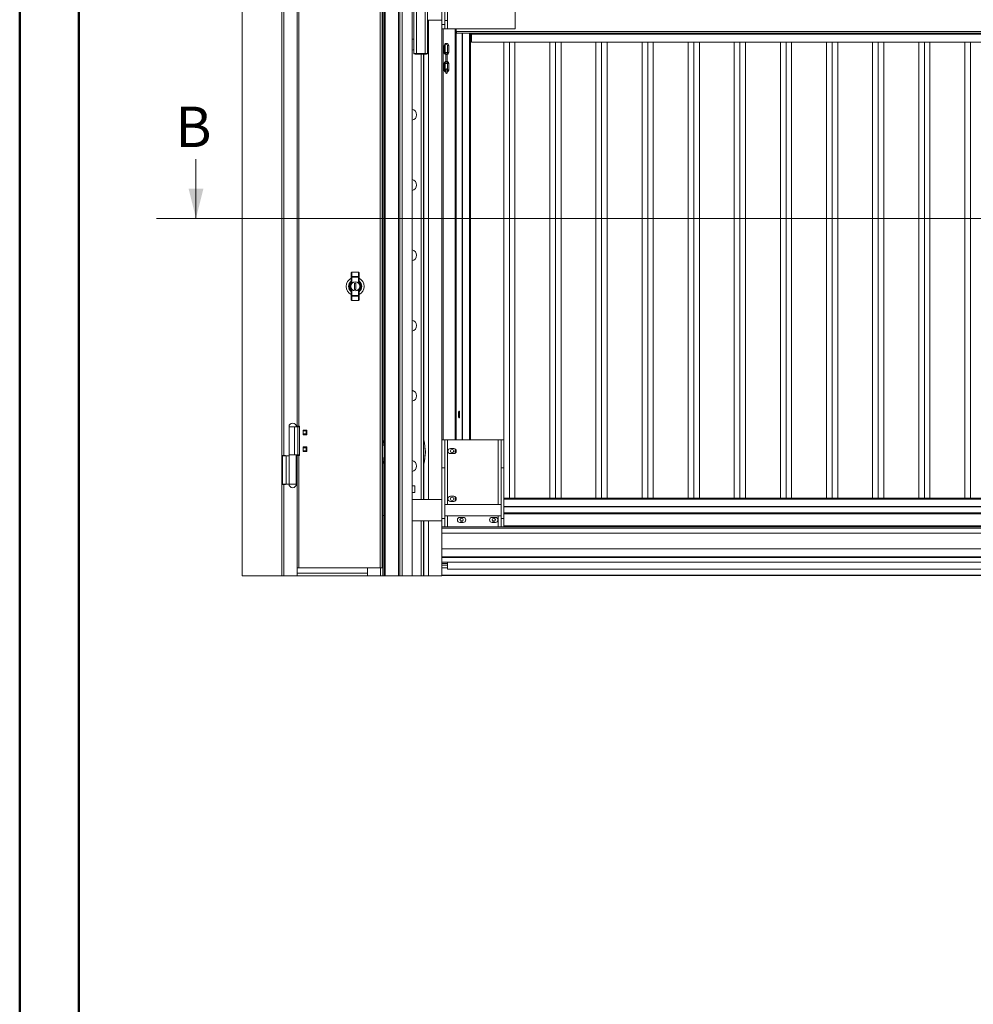
# Model space of a CAD drawing. Units: millimetres. Extents: x 1 to 300, y 1 to 209.
# Drawn here: x 1 to 49, y 116 to 166 of the extents above; entities that cross this region are included whole.
import ezdxf
from ezdxf.lldxf.tags import DXFTag

# ---------------------------------------------------------------- set-up
doc = ezdxf.new("R2010")
doc.units = ezdxf.units.MM
doc.layers.add('COTATION', color=156, linetype='Continuous', lineweight=25)
doc.styles.add('SLDTEXTSTYLE0', font='TXT', dxfattribs={"width": 0.605})
tags = doc.linetypes.add('CENTER', pattern=[10.16, 6.35, -1.27, 1.27, -1.27]).pattern_tags.tags
tags[10:11] = [DXFTag(74, 4), DXFTag(75, 0), DXFTag(340, '0'), DXFTag(46, 1.0), DXFTag(50, 0.0), DXFTag(44, 0.0), DXFTag(45, 0.0)]
tags[8:9] = [DXFTag(74, 4), DXFTag(75, 0), DXFTag(340, '0'), DXFTag(46, 1.0), DXFTag(50, 0.0), DXFTag(44, 0.0), DXFTag(45, 0.0)]
tags[6:7] = [DXFTag(74, 4), DXFTag(75, 0), DXFTag(340, '0'), DXFTag(46, 1.0), DXFTag(50, 0.0), DXFTag(44, 0.0), DXFTag(45, 0.0)]
tags[4:5] = [DXFTag(74, 4), DXFTag(75, 0), DXFTag(340, '0'), DXFTag(46, 1.0), DXFTag(50, 0.0), DXFTag(44, 0.0), DXFTag(45, 0.0)]

msp = doc.modelspace()

# ---------------------------------------------------------------- linework, layer by layer
at = {"color": 7, "linetype": 'Continuous', "lineweight": 18}
for p, q in [((12.31125, 137.99127), (12.31125, 200.84842)), ((19.41125, 191.08413), (19.41125, 138.39127)), ((19.45411, 137.99127), (19.45411, 191.08413)), ((15.09696, 145.59127), (15.09696, 189.7627)), ((15.18839, 145.59127), (15.18839, 189.7627)), ((14.31125, 188.27699), (14.31125, 144.10556)), ((14.42554, 188.27699), (14.42554, 144.10556)), ((19.51125, 184.19127), (19.51125, 144.68809)), ((20.93982, 183.3767), (20.93982, 137.99127)), ((20.31125, 137.99127), (20.31125, 183.16274)), ((21.02553, 172.49587), (21.02553, 164.54041)), ((21.15411, 172.49852), (21.15411, 164.54306)), ((21.59697, 172.49852), (21.59697, 164.54306)), ((21.72553, 172.49587), (21.72553, 164.54041)), ((22.45411, 169.4127), (22.45411, 166.0127)), ((22.59696, 169.4127), (22.59696, 166.0127)), ((26.16839, 169.64128), (26.16839, 165.78413)), ((22.73982, 167.7127), (22.73982, 166.2127)), ((21.72553, 166.22699), (22.45411, 166.22699)), ((21.76839, 166.22699), (21.76839, 141.86985)), ((22.59696, 166.2127), (22.73982, 166.2127)), ((22.73982, 166.2127), (22.73982, 165.78413)), ((22.45411, 165.78413), (22.45411, 166.0127)), ((22.59696, 166.0127), (22.45411, 166.0127)), ((22.59696, 165.78413), (22.45411, 165.78413)), ((22.45411, 144.89842), (22.45411, 165.78413)), ((22.59696, 166.0127), (22.59696, 165.78413)), ((22.59696, 165.78413), (22.73982, 165.78413)), ((22.73982, 165.78413), (26.16839, 165.78413)), ((23.18268, 165.66127), (23.18268, 165.78413)), ((23.18268, 165.62329), (23.18268, 165.66127)), ((87.15411, 165.66127), (23.18268, 165.66127)), ((87.13677, 165.56985), (23.20002, 165.56985)), ((23.91125, 165.56985), (23.91125, 144.89842)), ((23.95411, 165.5127), (23.95411, 165.56985)), ((86.38268, 165.5127), (23.95411, 165.5127)), ((23.95411, 165.11842), (23.95411, 165.5127)), ((22.56839, 164.93583), (22.56839, 164.59298)), ((22.62553, 164.59298), (22.62553, 164.93583)), ((22.73982, 164.93583), (22.73982, 164.59298)), ((22.79696, 164.59298), (22.79696, 164.93583)), ((23.95411, 165.11842), (86.38268, 165.11842)), ((25.59369, 165.11842), (25.59369, 144.89842)), ((25.87941, 165.11842), (25.87941, 141.92699)), ((26.16512, 141.92699), (26.16512, 165.11842)), ((27.93655, 141.92699), (27.93655, 165.11842)), ((28.22226, 141.92699), (28.22226, 165.11842)), ((28.50798, 141.92699), (28.50798, 165.11842)), ((30.27941, 141.92699), (30.27941, 165.11842)), ((30.56512, 141.92699), (30.56512, 165.11842)), ((30.85083, 141.92699), (30.85083, 165.11842)), ((32.62226, 141.92699), (32.62226, 165.11842)), ((32.90798, 141.92699), (32.90798, 165.11842)), ((33.19369, 141.92699), (33.19369, 165.11842)), ((34.96512, 141.92699), (34.96512, 165.11842)), ((35.25083, 141.92699), (35.25083, 165.11842)), ((35.53655, 141.92699), (35.53655, 165.11842)), ((37.30798, 141.92699), (37.30798, 165.11842)), ((37.59369, 141.92699), (37.59369, 165.11842)), ((37.8794, 141.92699), (37.8794, 165.11842)), ((39.65083, 141.92699), (39.65083, 165.11842)), ((39.93655, 141.92699), (39.93655, 165.11842)), ((40.22226, 141.92699), (40.22226, 165.11842)), ((41.99369, 141.92699), (41.99369, 165.11842)), ((42.27941, 141.92699), (42.27941, 165.11842)), ((42.56512, 141.92699), (42.56512, 165.11842)), ((44.33655, 141.92699), (44.33655, 165.11842)), ((44.62226, 141.92699), (44.62226, 165.11842)), ((44.90798, 141.92699), (44.90798, 165.11842)), ((46.67941, 141.92699), (46.67941, 165.11842)), ((46.96512, 141.92699), (46.96512, 165.11842)), ((47.25083, 141.92699), (47.25083, 165.11842)), ((49.02226, 141.92699), (49.02226, 165.11842)), ((49.30798, 141.92699), (49.30798, 165.11842)), ((21.13982, 164.54041), (21.02553, 164.54041)), ((21.02553, 164.54041), (21.02553, 164.50984)), ((21.13982, 164.50984), (21.02553, 164.50984)), ((21.13982, 164.50984), (21.13982, 164.54041)), ((21.15411, 164.54071), (21.15411, 164.54306)), ((21.59697, 164.54306), (21.15411, 164.54306)), ((21.15411, 164.54071), (21.59697, 164.54071)), ((21.15411, 164.50955), (21.15411, 164.5072)), ((21.59697, 164.50955), (21.15411, 164.50955)), ((21.15411, 164.5072), (21.59697, 164.5072)), ((21.51125, 141.86985), (21.51125, 164.5072)), ((21.53982, 164.5072), (21.53982, 144.84842)), ((21.59697, 164.54071), (21.59697, 164.54306)), ((21.59697, 164.50955), (21.59697, 164.5072)), ((21.61125, 164.54041), (21.72553, 164.54041)), ((21.61125, 164.53483), (21.61125, 164.54041)), ((21.61125, 164.53483), (21.72553, 164.53483)), ((21.61125, 164.51543), (21.61125, 164.53483)), ((21.61125, 164.51543), (21.61125, 164.50984)), ((21.61125, 164.51543), (21.72553, 164.51543)), ((21.61125, 164.50984), (21.72553, 164.50984)), ((21.72553, 164.53483), (21.72553, 164.54041)), ((21.72553, 164.51543), (21.72553, 164.53483)), ((21.72553, 164.50984), (21.72553, 164.51543)), ((22.65411, 164.5644), (22.65411, 164.47869)), ((22.65411, 164.47869), (22.65411, 164.13583)), ((22.71125, 164.47869), (22.71125, 164.5644)), ((22.71125, 164.13583), (22.71125, 164.47869)), ((22.56839, 164.02385), (22.56839, 163.69484)), ((22.62553, 163.69484), (22.62553, 164.02385)), ((22.65411, 164.13583), (22.65411, 164.05012)), ((22.65411, 163.72571), (22.65411, 163.55429)), ((22.71125, 164.05012), (22.71125, 164.13583)), ((22.71125, 163.55429), (22.71125, 163.72571)), ((22.73982, 164.02385), (22.73982, 163.69484)), ((22.79696, 163.69484), (22.79696, 164.02385)), ((9.95645, 159.15594), (9.95645, 156.15594)), ((17.84696, 153.16556), (17.84696, 153.38144)), ((17.84696, 153.16556), (17.87553, 153.16556)), ((17.84696, 152.95754), (17.84696, 153.16556)), ((17.87553, 153.4127), (17.87553, 153.19167)), ((17.87553, 153.4127), (18.21839, 153.4127)), ((17.87553, 153.19167), (18.21839, 153.19167)), ((17.87553, 153.19167), (17.87553, 153.16556)), ((17.87553, 153.16556), (17.87553, 152.90886)), ((18.21839, 153.16556), (17.87553, 153.16556)), ((18.21839, 153.19167), (18.21839, 153.4127)), ((18.21839, 153.19167), (18.21839, 153.16556)), ((18.21839, 152.90886), (18.21839, 153.16556)), ((18.24696, 153.16556), (18.21839, 153.16556)), ((18.24696, 153.38144), (18.24696, 153.16556)), ((18.24696, 153.16556), (18.24696, 152.95754)), ((18.08268, 152.8627), (18.01125, 152.8627)), ((18.01125, 152.8627), (18.01125, 152.53413)), ((18.08268, 152.53413), (18.08268, 152.8627)), ((17.84696, 152.23127), (17.84696, 152.4393)), ((17.87553, 152.23127), (17.84696, 152.23127)), ((17.84696, 152.0154), (17.84696, 152.23127)), ((17.87553, 152.48798), (17.87553, 152.23127)), ((17.87553, 152.23127), (18.21839, 152.23127)), ((17.87553, 152.23127), (17.87553, 152.20516)), ((18.21839, 152.20516), (17.87553, 152.20516)), ((17.87553, 152.20516), (17.87553, 151.98413)), ((18.01125, 152.53413), (18.08268, 152.53413)), ((18.21839, 152.23127), (18.21839, 152.48798)), ((18.21839, 152.23127), (18.21839, 152.20516)), ((18.21839, 152.23127), (18.24696, 152.23127)), ((18.21839, 151.98413), (18.21839, 152.20516)), ((18.24696, 152.4393), (18.24696, 152.23127)), ((18.24696, 152.23127), (18.24696, 152.0154)), ((17.87553, 151.98413), (18.21839, 151.98413)), ((14.68268, 145.5627), (14.68268, 144.13413)), ((14.96839, 144.13413), (14.96839, 145.5627)), ((15.13982, 145.5627), (14.96839, 145.5627)), ((15.18839, 145.59127), (15.09696, 145.59127)), ((15.09696, 145.59127), (15.09696, 145.5627)), ((15.13125, 145.5627), (15.13125, 145.59127)), ((15.13982, 144.13413), (15.13982, 145.5627)), ((15.21125, 145.5627), (15.13982, 145.5627)), ((15.21125, 145.59127), (15.18839, 145.59127)), ((15.21125, 144.10556), (15.21125, 145.59127)), ((15.40411, 145.39127), (15.40411, 145.14842)), ((15.58982, 145.39127), (15.40411, 145.39127)), ((15.56125, 145.35556), (15.40411, 145.35556)), ((15.40411, 145.19842), (15.56125, 145.19842)), ((15.40411, 145.14842), (15.58982, 145.14842)), ((15.56125, 145.19842), (15.56125, 145.35556)), ((15.58982, 145.14842), (15.58982, 145.39127)), ((19.48526, 144.84842), (19.45411, 144.84842)), ((19.48727, 144.83783), (19.45411, 144.83783)), ((21.54241, 144.84842), (21.51125, 144.84842)), ((21.54441, 144.83783), (21.51125, 144.83783)), ((22.59696, 144.89842), (22.45411, 144.89842)), ((22.45411, 144.89842), (22.45411, 143.46985)), ((22.59696, 144.89842), (22.59696, 143.46985)), ((22.73982, 144.89842), (22.59696, 144.89842)), ((22.73982, 144.89842), (25.31125, 144.89842)), ((25.45411, 144.89842), (25.31125, 144.89842)), ((25.45411, 144.89842), (25.59697, 144.89842)), ((25.45411, 144.89842), (25.45411, 143.46985)), ((25.59697, 144.89842), (25.59697, 143.46985)), ((15.40411, 144.54842), (15.40411, 144.30556)), ((15.58982, 144.54842), (15.40411, 144.54842)), ((15.56125, 144.49842), (15.40411, 144.49842)), ((15.40411, 144.34127), (15.56125, 144.34127)), ((15.40411, 144.30556), (15.58982, 144.30556)), ((15.56125, 144.34127), (15.56125, 144.49842)), ((15.58982, 144.30556), (15.58982, 144.54842)), ((19.51867, 144.63376), (19.46839, 144.63288)), ((19.46839, 144.63288), (19.46839, 144.62109)), ((19.46839, 144.62109), (19.52025, 144.62019)), ((19.53982, 144.47699), (19.53265, 144.48416)), ((19.53982, 144.47699), (19.53982, 144.27699)), ((19.53982, 144.27699), (19.53982, 144.07699)), ((21.56216, 144.62791), (21.56219, 144.62724)), ((21.56241, 144.6254), (21.56219, 144.62724)), ((21.57581, 144.63376), (21.56777, 144.63362)), ((21.57739, 144.62019), (21.56799, 144.62035)), ((21.59323, 144.48022), (21.59197, 144.47726)), ((21.59697, 144.47699), (21.59379, 144.48016)), ((21.59697, 144.47699), (21.59697, 144.36853)), ((21.59697, 144.36819), (21.59697, 144.36853)), ((21.59697, 144.36788), (21.59697, 144.36819)), ((21.59697, 144.27699), (21.59697, 144.07699)), ((22.88268, 144.45556), (23.05411, 144.45556)), ((23.05411, 144.19842), (22.88268, 144.19842)), ((14.42554, 144.10556), (14.31125, 144.10556)), ((14.31125, 144.10556), (14.31125, 142.61985)), ((14.34625, 144.07699), (14.35579, 144.07699)), ((14.35579, 142.64842), (14.35579, 144.07699)), ((14.35579, 144.07699), (14.53535, 144.07699)), ((14.36839, 144.07699), (14.36839, 144.10556)), ((14.49697, 144.10556), (14.42554, 144.10556)), ((14.49697, 144.07699), (14.49697, 144.10556)), ((14.53535, 142.64842), (14.53535, 144.07699)), ((14.53535, 144.07699), (14.68268, 144.07699)), ((14.68268, 144.13413), (14.68268, 142.64842)), ((14.96839, 144.13413), (14.68268, 144.13413)), ((15.13982, 144.13413), (14.96839, 144.13413)), ((15.05411, 142.64842), (15.05411, 144.13413)), ((15.09696, 144.13413), (15.09696, 144.10556)), ((15.09696, 144.10556), (15.18839, 144.10556)), ((15.09696, 138.39127), (15.09696, 144.10556)), ((15.13125, 144.10556), (15.13125, 144.13413)), ((15.21125, 144.13413), (15.13982, 144.13413)), ((15.18839, 138.39127), (15.18839, 144.10556)), ((15.18839, 144.10556), (15.21125, 144.10556)), ((19.48727, 143.71614), (19.45411, 143.71614)), ((19.45411, 143.70556), (19.48526, 143.70556)), ((19.48526, 143.70562), (19.48727, 143.71614)), ((19.50505, 143.92673), (19.50501, 143.92607)), ((19.50505, 143.92673), (19.50527, 143.92857)), ((19.51867, 143.92021), (19.51063, 143.92035)), ((19.51084, 143.93363), (19.52025, 143.93379)), ((19.51125, 143.86589), (19.51125, 141.04842)), ((19.53465, 144.07714), (19.53609, 144.07376)), ((19.5362, 144.0738), (19.53632, 144.07414)), ((19.53664, 144.07381), (19.53982, 144.07699)), ((21.54441, 143.71614), (21.51125, 143.71614)), ((21.51125, 143.70556), (21.54241, 143.70556)), ((21.53982, 143.70556), (21.53982, 141.86985)), ((21.54241, 143.70562), (21.54441, 143.71614)), ((21.56219, 143.92673), (21.56216, 143.92607)), ((21.56219, 143.92673), (21.56241, 143.92857)), ((21.56777, 143.92035), (21.57581, 143.92021)), ((21.57739, 143.93379), (21.56799, 143.93363)), ((21.58897, 144.06899), (21.59697, 144.07699)), ((22.59696, 143.46985), (22.45411, 143.46985)), ((22.45411, 143.46985), (22.45411, 140.89842)), ((22.59696, 143.46985), (22.59696, 140.89842)), ((25.45411, 143.46985), (25.59697, 143.46985)), ((25.45411, 143.46985), (25.45411, 140.89842)), ((25.59697, 143.46985), (25.59697, 140.89842)), ((14.34625, 142.64842), (14.35579, 142.64842)), ((14.35579, 142.64842), (14.53535, 142.64842)), ((14.36839, 142.61985), (14.36839, 142.64842)), ((14.49697, 142.61985), (14.49697, 142.64842)), ((14.53535, 142.64842), (14.68268, 142.64842)), ((14.31125, 142.61985), (14.42554, 142.61985)), ((14.31125, 142.61985), (14.31125, 137.99127)), ((14.42554, 142.61985), (14.42554, 137.99127)), ((14.42554, 142.61985), (14.49697, 142.61985)), ((21.08268, 142.55556), (20.93982, 142.55556)), ((21.08268, 142.2127), (20.93982, 142.2127)), ((21.08268, 142.55556), (21.08268, 142.2127)), ((22.45411, 141.86985), (20.93982, 141.86985)), ((22.88268, 142.02699), (23.05411, 142.02699)), ((23.05411, 141.76985), (22.88268, 141.76985)), ((84.73982, 141.92699), (25.59697, 141.92699)), ((25.45411, 141.6127), (22.59696, 141.6127)), ((19.45411, 141.04842), (19.51125, 141.04842)), ((19.51125, 141.04842), (19.51125, 137.99127)), ((20.93982, 140.78413), (22.45411, 140.78413)), ((21.51125, 137.99127), (21.51125, 140.78413)), ((21.53982, 140.78413), (21.53982, 137.99127)), ((21.76839, 140.78413), (21.76839, 137.99127)), ((22.59696, 140.89842), (22.45411, 140.89842)), ((22.45411, 140.89842), (22.45411, 140.46985)), ((22.59696, 141.04127), (25.45411, 141.04127)), ((22.59696, 140.89842), (22.59696, 140.46985)), ((23.36839, 140.95556), (23.53982, 140.95556)), ((23.53982, 140.69842), (23.36839, 140.69842)), ((23.52373, 140.77699), (23.38449, 140.77699)), ((24.99696, 140.95556), (25.16839, 140.95556)), ((25.16839, 140.69842), (24.99696, 140.69842)), ((25.1523, 140.77699), (25.01306, 140.77699)), ((25.45411, 140.89842), (25.59697, 140.89842)), ((25.45411, 140.89842), (25.45411, 140.46985)), ((25.59697, 140.89842), (25.59697, 140.46985)), ((22.59696, 140.46985), (22.45411, 140.46985)), ((22.45411, 140.46985), (22.45411, 140.4127)), ((87.88268, 140.4127), (22.45411, 140.4127)), ((22.45411, 140.4127), (22.45411, 140.15171)), ((87.88268, 140.15171), (22.45411, 140.15171)), ((22.45411, 140.15171), (22.45411, 140.14779)), ((87.88268, 140.14779), (22.45411, 140.14779)), ((22.45411, 140.14779), (22.45411, 139.35109)), ((22.59696, 140.46985), (22.73982, 140.46985)), ((25.31125, 140.46985), (22.73982, 140.46985)), ((25.31125, 140.46985), (25.45411, 140.46985)), ((25.45411, 140.46985), (25.59697, 140.46985)), ((84.73982, 140.46985), (25.59697, 140.46985)), ((87.88268, 139.35109), (22.45411, 139.35109)), ((22.45411, 139.35109), (22.45411, 138.95021)), ((87.88268, 138.95021), (22.45411, 138.95021)), ((22.45411, 138.95021), (22.45411, 138.9078)), ((87.88268, 138.9078), (22.45411, 138.9078)), ((22.45411, 138.9078), (22.45411, 138.67947)), ((22.45411, 138.67947), (22.73982, 138.67947)), ((22.45411, 138.67947), (22.45411, 138.61254)), ((22.73982, 138.67947), (87.88268, 138.67947)), ((22.73982, 138.32552), (22.73982, 138.67947)), ((15.09696, 138.39127), (15.09696, 137.99127)), ((15.09696, 138.39127), (15.18839, 138.39127)), ((15.18839, 138.39127), (19.31982, 138.39127)), ((18.66839, 137.99127), (18.66839, 138.39127)), ((19.31982, 138.39127), (19.41125, 138.39127)), ((22.73982, 138.61254), (22.45411, 138.61254)), ((22.45411, 138.61254), (22.45411, 138.52491)), ((22.45411, 138.52491), (22.73982, 138.52491)), ((22.45411, 138.52491), (22.45411, 138.38566)), ((22.45411, 138.38566), (22.73982, 138.38566)), ((22.45411, 138.38566), (22.45411, 138.02096)), ((22.73982, 138.32552), (87.88268, 138.32552)), ((14.31125, 137.99127), (12.31125, 137.99127)), ((14.42554, 137.99127), (14.31125, 137.99127)), ((15.09696, 137.99127), (14.42554, 137.99127)), ((18.66839, 137.99127), (15.09696, 137.99127)), ((19.33982, 137.99127), (18.66839, 137.99127)), ((19.33982, 137.99127), (19.45411, 137.99127)), ((19.45411, 137.99127), (19.51125, 137.99127)), ((19.51125, 137.99127), (19.56839, 137.99127)), ((19.56839, 137.99127), (20.25411, 137.99127)), ((20.25411, 137.99127), (20.31125, 137.99127)), ((20.31125, 137.99127), (20.42554, 137.99127)), ((20.93982, 137.99127), (20.42554, 137.99127)), ((21.39696, 137.99127), (20.93982, 137.99127)), ((21.51125, 137.99127), (21.39696, 137.99127)), ((21.51125, 137.99127), (21.53982, 137.99127)), ((21.53982, 137.99127), (21.76839, 137.99127)), ((22.45411, 137.99127), (21.76839, 137.99127)), ((87.88268, 138.02096), (22.45411, 138.02096)), ((22.45411, 138.02096), (22.45411, 138.00889)), ((87.88268, 138.00889), (22.45411, 138.00889)), ((22.45411, 137.99127), (22.45411, 138.00889))]:
    msp.add_line(p, q, dxfattribs=at)
at = {"color": 8, "linetype": 'Continuous', "lineweight": 18}
for p, q in [((19.31982, 191.0882), (19.31982, 138.39127)), ((19.56839, 184.19127), (19.56839, 137.99127)), ((20.25411, 183.16274), (20.25411, 137.99127)), ((20.42554, 183.16274), (20.42554, 137.99127)), ((22.51125, 165.78413), (22.51125, 144.89842)), ((23.12085, 144.89842), (23.12085, 165.78413)), ((23.17704, 165.78413), (23.17704, 144.89842)), ((23.48052, 144.89842), (23.48052, 165.56985)), ((23.49457, 165.56985), (23.49457, 144.89842)), ((23.86125, 144.89842), (23.86125, 165.56985)), ((22.59696, 164.93583), (22.56839, 164.93583)), ((22.62553, 164.93583), (22.59696, 164.93583)), ((22.73982, 164.93583), (22.76839, 164.93583)), ((22.76839, 164.93583), (22.79696, 164.93583)), ((21.15411, 164.54071), (21.15411, 164.50955)), ((21.39696, 141.86985), (21.39696, 164.5072)), ((21.59697, 164.54071), (21.59697, 164.50955)), ((22.59696, 164.59298), (22.56839, 164.59298)), ((22.62553, 164.59298), (22.59696, 164.59298)), ((22.65411, 164.47869), (22.71125, 164.47869)), ((22.73982, 164.59298), (22.76839, 164.59298)), ((22.76839, 164.59298), (22.79696, 164.59298)), ((22.65411, 164.13583), (22.71125, 164.13583)), ((23.30408, 146.21655), (23.30408, 146.15171)), ((14.68268, 145.5627), (14.96839, 145.5627)), ((15.18839, 145.59127), (15.18839, 145.5627)), ((22.73982, 141.6127), (22.73982, 144.89842)), ((25.31125, 144.89842), (25.31125, 141.6127)), ((23.12085, 144.21709), (23.12085, 144.43688)), ((23.17704, 144.36466), (23.17704, 144.28932)), ((14.42554, 144.10556), (14.42554, 144.07699)), ((15.18839, 144.13413), (15.18839, 144.10556)), ((14.42554, 142.64842), (14.42554, 142.61985)), ((15.05411, 142.64842), (14.68268, 142.64842)), ((23.12085, 141.78852), (23.12085, 142.00831)), ((23.17704, 141.93609), (23.17704, 141.86075)), ((84.73982, 141.87699), (25.59697, 141.87699)), ((25.59697, 141.5103), (84.73982, 141.5103)), ((84.73982, 141.49626), (25.59697, 141.49626)), ((25.59697, 141.19277), (84.73982, 141.19277)), ((21.39696, 137.99127), (21.39696, 140.78413)), ((22.73982, 140.46985), (22.73982, 141.04127)), ((25.31125, 141.04127), (25.31125, 140.46985)), ((84.73982, 141.13658), (25.59697, 141.13658)), ((25.59697, 140.52699), (84.73982, 140.52699)), ((19.33982, 137.99127), (19.33982, 138.39127)), ((18.66839, 138.11985), (15.09696, 138.11985))]:
    msp.add_line(p, q, dxfattribs=at)
at = {"color": 7, "linetype": 'CENTER', "lineweight": 18}
msp.add_line((102.28487, 156.15594), (7.95645, 156.15594), dxfattribs=at)
at = {"color": 8, "linetype": 'Continuous', "lineweight": 18, "flags": 128}
for points in [[(22.59696, 164.03189), (22.58603, 164.03128), (22.57676, 164.02954), (22.57057, 164.02693), (22.56839, 164.02385)], [(22.59696, 163.70287), (22.58603, 163.70226), (22.57676, 163.70052), (22.57057, 163.69791), (22.56839, 163.69484), (22.56839, 163.69483)], [(22.62553, 164.02385), (22.62336, 164.02693), (22.61717, 164.02954), (22.6079, 164.03128), (22.59696, 164.03189)], [(22.73982, 164.02385), (22.74199, 164.02693), (22.74819, 164.02954), (22.75746, 164.03128), (22.76839, 164.03189)], [(22.76839, 164.03189), (22.77933, 164.03128), (22.7886, 164.02954), (22.79479, 164.02693), (22.79696, 164.02385)], [(22.76839, 163.70287), (22.77933, 163.70226), (22.7886, 163.70052), (22.79479, 163.69791), (22.79696, 163.69484), (22.79696, 163.69483)]]:
    msp.add_lwpolyline(points, dxfattribs=at)
at = {"color": 7, "linetype": 'Continuous', "lineweight": 18, "flags": 128}
msp.add_lwpolyline([(23.29148, 146.18413), (23.29204, 146.15169), (23.29371, 146.12042), (23.29643, 146.09145), (23.30009, 146.06583), (23.30457, 146.04449), (23.3097, 146.02819), (23.3153, 146.01753), (23.32116, 146.0129), (23.32708, 146.01445), (23.33284, 146.02213), (23.33823, 146.03567), (23.34305, 146.05457), (23.34714, 146.07816), (23.35034, 146.10558), (23.35255, 146.13583), (23.35367, 146.16784), (23.35367, 146.20043), (23.35255, 146.23243), (23.35034, 146.26268), (23.34714, 146.2901), (23.34305, 146.31369), (23.33823, 146.33259), (23.33284, 146.34613), (23.32708, 146.35382), (23.32116, 146.35537), (23.3153, 146.35073), (23.3097, 146.34007), (23.30457, 146.32377), (23.30009, 146.30243), (23.29643, 146.27681), (23.29371, 146.24784), (23.29204, 146.21657), (23.29148, 146.18413)], dxfattribs=at)
at = {"color": 7, "linetype": 'Continuous', "lineweight": 18}
for centre, radius in [((18.04696, 152.69842), 0.23571), ((18.04696, 152.69842), 0.22857), ((22.96839, 144.32699), 0.08571), ((22.96839, 141.89842), 0.08571), ((23.45411, 140.82699), 0.08571), ((25.08268, 140.82699), 0.08571)]:
    msp.add_circle(centre, radius, dxfattribs=at)
for centre, radius, start, end in [((20.88268, 164.99127), 0.28571, 60, 78.463041), ((20.88268, 164.99127), 0.28571, 281.536959, 300), ((22.68268, 164.93583), 0.11429, 0, 180), ((22.68268, 164.93583), 0.05714, 0, 180), ((21.12198, 162.97848), 1.56491, 88.823556, 93.533269), ((21.12198, 166.07178), 1.56491, 266.466731, 271.176444), ((21.15052, 164.36693), 0.17381, 88.819121, 93.530305), ((21.15052, 164.68332), 0.17381, 266.469695, 271.180879), ((21.6291, 162.97866), 1.56473, 86.466482, 91.17663), ((21.60055, 164.36687), 0.17387, 86.470516, 91.180058), ((21.6291, 166.07159), 1.56473, 268.82337, 273.533518), ((21.60055, 164.68339), 0.17387, 268.819942, 273.529484), ((22.68268, 164.59298), 0.11429, 180, 255.522488), ((22.68268, 164.59298), 0.05714, 180, 240), ((22.68268, 164.5644), 0.02857, 0, 180), ((22.68268, 164.59298), 0.05714, 300, 0), ((22.68268, 164.59298), 0.11429, 284.477512, 0), ((22.68268, 164.05012), 0.02857, 180, 0), ((22.68268, 163.72571), 0.02857, 0, 180), ((22.68268, 163.55429), 0.02857, 180, 0), ((20.88268, 161.41985), 0.28571, 281.536959, 78.463041), ((20.88268, 157.84842), 0.28571, 281.536959, 78.463041), ((20.88268, 154.27699), 0.28571, 281.536959, 78.463041), ((17.87436, 153.16428), 0.02742, 87.537598, 177.308599), ((18.21957, 153.16428), 0.02742, 2.691401, 92.462402), ((18.04696, 152.69842), 0.45714, 115.94448, 244.05552), ((18.04696, 152.69842), 0.33696, 126.408737, 233.591263), ((18.04696, 152.69842), 0.3, 137.794554, 222.205446), ((18.04696, 152.69842), 0.27143, 129.166711, 230.833289), ((17.76125, 152.95754), 0.08571, 317.794554, 0), ((18.04696, 152.69842), 0.27143, 309.166711, 50.833289), ((18.04696, 152.69842), 0.45714, 0, 64.05552), ((18.04696, 152.69842), 0.33696, 0, 53.591263), ((18.33268, 152.95754), 0.08571, 180, 222.205446), ((18.04696, 152.69842), 0.33696, 306.408737, 0), ((18.04696, 152.69842), 0.45714, 295.94448, 0), ((18.04696, 152.69842), 0.3, 317.794554, 42.205446), ((17.76125, 152.4393), 0.08571, 0, 42.205446), ((17.87436, 152.23256), 0.02742, 182.689193, 272.462748), ((18.21957, 152.23256), 0.02742, 267.537252, 357.310807), ((18.33268, 152.4393), 0.08571, 137.794554, 180), ((20.88268, 150.70556), 0.28571, 281.536959, 78.463041), ((20.88268, 147.13413), 0.28571, 281.536959, 78.463041), ((22.54283, 146.18944), 0.76183, 359.600717, 7.546705), ((22.54283, 146.17882), 0.76183, 352.453293, 0.399228), ((14.86839, 145.5627), 0.18571, 0, 180), ((19.33982, 144.27699), 0.22857, 0, 28.955024), ((19.33982, 144.27699), 0.22857, 331.044976, 0), ((21.39696, 144.27699), 0.22857, 331.044976, 28.955024), ((22.88268, 144.32699), 0.12857, 90, 270), ((23.05411, 144.32699), 0.12857, 270, 90), ((20.88268, 143.5627), 0.28571, 281.536959, 78.463041), ((14.86839, 142.64842), 0.18571, 180, 0), ((22.88268, 141.89842), 0.12857, 90, 270), ((23.05411, 141.89842), 0.12857, 270, 90), ((23.36839, 140.82699), 0.12857, 90, 270), ((23.53982, 140.82699), 0.12857, 270, 90), ((24.99696, 140.82699), 0.12857, 90, 270), ((25.16839, 140.82699), 0.12857, 270, 90)]:
    msp.add_arc(centre, radius, start, end, dxfattribs=at)
at = {"color": 8, "linetype": 'Continuous', "lineweight": 18}
for centre, start, end in [((22.6035, 163.67106), 47.275235, 101.6068), ((22.76186, 163.67106), 78.389443, 132.731331)]:
    msp.add_arc(centre, 0.03248, start, end, dxfattribs=at)
at = {"color": 7, "linetype": 'Continuous', "lineweight": 18}
for centre, major_axis, start_param, end_param in [((17.87554, 153.38144), (0, 0.03127), 0, 1.57079633), ((18.21839, 153.38144), (0, -0.03127), 1.57079633, 3.14159265), ((17.87554, 152.0154), (0, 0.03127), 1.57079633, 3.14159265), ((18.21839, 152.0154), (0, -0.03127), 0, 1.57079633)]:
    msp.add_ellipse(centre, major_axis=major_axis, ratio=0.91381155, start_param=start_param, end_param=end_param, dxfattribs=at)
for points, knots in [([(23.20002, 165.56985), (23.19857, 165.57056), (23.19569, 165.572), (23.19135, 165.58343), (23.18701, 165.60042), (23.18412, 165.61567), (23.18268, 165.62329)], [0, 0, 0, 0, 0.24999444, 0.499998, 0.75000017, 1, 1, 1, 1]), ([(22.65659, 164.13126), (22.65457, 164.13095), (22.6444, 164.12938), (22.62733, 164.12153), (22.60681, 164.10799), (22.58992, 164.09008), (22.57746, 164.06918), (22.56977, 164.0467), (22.56884, 164.03127), (22.56839, 164.02385)], [0, 0, 0, 0, 0.04026944, 0.20280337, 0.36524042, 0.52745115, 0.68927351, 0.85060103, 1, 1, 1, 1]), ([(22.56839, 163.69484), (22.56859, 163.68999), (22.5691, 163.6772), (22.5744, 163.6569), (22.58519, 163.63536), (22.60053, 163.6165), (22.61971, 163.6015), (22.63797, 163.59176), (22.65004, 163.58909), (22.65411, 163.58819)], [0, 0, 0, 0, 0.09937614, 0.26237223, 0.42550015, 0.58876624, 0.75240536, 0.91647105, 1, 1, 1, 1]), ([(22.62553, 164.02385), (22.62563, 164.02612), (22.62595, 164.03383), (22.63004, 164.04663), (22.63962, 164.06076), (22.6493, 164.06716), (22.65411, 164.07033)], [0, 0, 0, 0, 0.12290561, 0.41710392, 0.71061233, 1, 1, 1, 1]), ([(22.65411, 163.64905), (22.65148, 163.65038), (22.64377, 163.65426), (22.63444, 163.66494), (22.62689, 163.67926), (22.62598, 163.6897), (22.62553, 163.69484)], [0, 0, 0, 0, 0.14804534, 0.43325279, 0.72155974, 1, 1, 1, 1]), ([(22.79696, 164.02385), (22.79677, 164.0287), (22.79625, 164.04149), (22.79096, 164.06179), (22.78016, 164.08333), (22.76482, 164.10219), (22.74566, 164.11722), (22.72655, 164.12727), (22.71358, 164.13009), (22.70862, 164.13116)], [0, 0, 0, 0, 0.0975921, 0.25769053, 0.41789802, 0.57825957, 0.73895469, 0.90009302, 1, 1, 1, 1]), ([(22.71125, 164.06964), (22.71388, 164.06831), (22.72158, 164.06443), (22.73092, 164.05376), (22.73847, 164.03943), (22.73937, 164.02899), (22.73982, 164.02385)], [0, 0, 0, 0, 0.14805589, 0.43329493, 0.72157294, 1, 1, 1, 1]), ([(22.73982, 163.69484), (22.73973, 163.69257), (22.73941, 163.68486), (22.73532, 163.67207), (22.72574, 163.65793), (22.71606, 163.65153), (22.71125, 163.64836)], [0, 0, 0, 0, 0.12292152, 0.4171055, 0.7105996, 1, 1, 1, 1]), ([(22.71125, 163.58786), (22.71244, 163.58805), (22.72176, 163.58955), (22.73802, 163.59721), (22.75855, 163.61069), (22.77544, 163.62861), (22.7879, 163.64951), (22.79559, 163.67199), (22.79652, 163.68742), (22.79696, 163.69484)], [0, 0, 0, 0, 0.02409146, 0.18934524, 0.3545466, 0.51949279, 0.68402296, 0.84808163, 1, 1, 1, 1]), ([(17.87553, 152.90886), (17.87535, 152.90882), (17.87475, 152.9087), (17.87042, 152.90783), (17.86393, 152.90655), (17.85246, 152.9044), (17.84326, 152.9028), (17.83405, 152.90132), (17.8295, 152.90063), (17.82606, 152.90014), (17.82486, 152.89997), (17.82476, 152.89996), (17.82474, 152.89995)], [0, 0, 0, 0, 0.00859755, 0.02868504, 0.2048524, 0.31509739, 0.57672167, 0.65022094, 0.8203046, 0.8614435, 0.97045742, 1, 1, 1, 1]), ([(17.84696, 152.95754), (17.84698, 152.95752), (17.84704, 152.95743), (17.84777, 152.9563), (17.84993, 152.95293), (17.85291, 152.94821), (17.85842, 152.93927), (17.86407, 152.92974), (17.87018, 152.91885), (17.87345, 152.9128), (17.87516, 152.90958), (17.87545, 152.90902), (17.87553, 152.90886)], [0, 0, 0, 0, 0.02781894, 0.11940646, 0.17262468, 0.34575385, 0.42207439, 0.69179968, 0.84117603, 0.97250925, 0.99190851, 1, 1, 1, 1]), ([(18.21839, 152.90886), (18.21848, 152.90902), (18.21877, 152.90958), (18.22047, 152.9128), (18.22374, 152.91885), (18.22986, 152.92974), (18.23551, 152.93927), (18.24102, 152.94821), (18.244, 152.95293), (18.24616, 152.9563), (18.2469, 152.95743), (18.24695, 152.95752), (18.24696, 152.95754)], [0, 0, 0, 0, 0.00809144, 0.02749057, 0.15882291, 0.30819827, 0.57792178, 0.65424181, 0.82736983, 0.88058769, 0.97218288, 1, 1, 1, 1]), ([(18.26919, 152.89995), (18.26917, 152.89996), (18.26907, 152.89997), (18.26787, 152.90014), (18.26443, 152.90063), (18.25987, 152.90132), (18.25066, 152.9028), (18.24147, 152.90439), (18.23, 152.90655), (18.22351, 152.90783), (18.21918, 152.9087), (18.21858, 152.90882), (18.21839, 152.90886)], [0, 0, 0, 0, 0.02954257, 0.13855644, 0.17969531, 0.3497789, 0.42327813, 0.6849023, 0.79509612, 0.97131497, 0.99140246, 1, 1, 1, 1]), ([(17.82474, 152.49688), (17.82476, 152.49688), (17.82486, 152.49686), (17.82606, 152.4967), (17.8295, 152.49619), (17.83405, 152.49551), (17.84326, 152.49404), (17.85246, 152.49244), (17.86393, 152.49029), (17.87042, 152.489), (17.87475, 152.48814), (17.87535, 152.48801), (17.87553, 152.48798)], [0, 0, 0, 0, 0.02954261, 0.13855663, 0.17969745, 0.34977847, 0.4232778, 0.68490233, 0.79514741, 0.97131493, 0.99140245, 1, 1, 1, 1]), ([(17.87553, 152.48798), (17.87545, 152.48781), (17.87516, 152.48725), (17.87345, 152.48404), (17.87018, 152.47799), (17.86407, 152.46709), (17.85842, 152.45757), (17.85291, 152.44862), (17.84993, 152.44391), (17.84777, 152.44054), (17.84704, 152.4394), (17.84698, 152.43932), (17.84696, 152.4393)], [0, 0, 0, 0, 0.00809149, 0.02749075, 0.15882397, 0.30820032, 0.57792561, 0.65424615, 0.82737532, 0.88059354, 0.97218106, 1, 1, 1, 1]), ([(18.21839, 152.48798), (18.21858, 152.48801), (18.21918, 152.48814), (18.22351, 152.489), (18.23, 152.49028), (18.24147, 152.49244), (18.25066, 152.49404), (18.25987, 152.49551), (18.26443, 152.49619), (18.26787, 152.4967), (18.26907, 152.49686), (18.26917, 152.49688), (18.26919, 152.49688)], [0, 0, 0, 0, 0.00859755, 0.02868505, 0.20490406, 0.31509799, 0.57672239, 0.65022169, 0.82030263, 0.86144344, 0.9704574, 1, 1, 1, 1]), ([(18.24696, 152.4393), (18.24695, 152.43932), (18.2469, 152.4394), (18.24616, 152.44054), (18.244, 152.44391), (18.24102, 152.44862), (18.23551, 152.45757), (18.22986, 152.46709), (18.22374, 152.47799), (18.22047, 152.48404), (18.21877, 152.48725), (18.21848, 152.48781), (18.21839, 152.48798)], [0, 0, 0, 0, 0.02781712, 0.11941231, 0.17263017, 0.34575819, 0.42207822, 0.69180173, 0.84117709, 0.97250943, 0.99190856, 1, 1, 1, 1]), ([(19.48727, 144.83783), (19.48596, 144.84485), (19.48463, 144.85191), (19.48526, 144.84838), (19.48526, 144.84836)], [0, 0, 0, 0, 0.99450491, 1, 1, 1, 1]), ([(19.48727, 144.83783), (19.49332, 144.80432), (19.50543, 144.73717), (19.51425, 144.66827), (19.51867, 144.63376)], [0, 0, 0, 0, 0.49908397, 1, 1, 1, 1]), ([(21.54441, 144.83783), (21.54299, 144.84485), (21.54157, 144.85191), (21.5424, 144.84838), (21.54241, 144.84836)], [0, 0, 0, 0, 0.99450319, 1, 1, 1, 1]), ([(21.57581, 144.63376), (21.57141, 144.66815), (21.5626, 144.73704), (21.55048, 144.8042), (21.54441, 144.83783)], [0, 0, 0, 0, 0.499072252, 1, 1, 1, 1]), ([(19.52024, 144.62019), (19.52013, 144.62121), (19.51941, 144.62765), (19.51882, 144.63242), (19.51871, 144.63339), (19.51867, 144.63376)], [0, 0, 0, 0, 0.1038873, 0.65197184, 1, 1, 1, 1]), ([(19.52025, 144.62019), (19.52488, 144.57433), (19.53414, 144.48261), (19.54019, 144.34162), (19.53988, 144.19899), (19.53341, 144.06208), (19.52441, 143.97435), (19.52025, 143.93379)], [0, 0, 0, 0, 0.20229296, 0.40457932, 0.61277356, 0.82097, 1, 1, 1, 1]), ([(21.56777, 144.63362), (21.56714, 144.63355), (21.56587, 144.6334), (21.56419, 144.63241), (21.56292, 144.63097), (21.56225, 144.62938), (21.56218, 144.62832), (21.56216, 144.62791)], [0, 0, 0, 0, 0.21284299, 0.42566054, 0.6400845, 0.85780858, 1, 1, 1, 1]), ([(21.56241, 144.6254), (21.56255, 144.62477), (21.56283, 144.62349), (21.56403, 144.6219), (21.56564, 144.62078), (21.56706, 144.62039), (21.56784, 144.62036), (21.56799, 144.62035)], [0, 0, 0, 0, 0.23862947, 0.47735415, 0.7137947, 0.94697582, 1, 1, 1, 1]), ([(21.57739, 144.62019), (21.57727, 144.62121), (21.57655, 144.62765), (21.57596, 144.63242), (21.57585, 144.63339), (21.57581, 144.63376)], [0, 0, 0, 0, 0.10388428, 0.65197214, 1, 1, 1, 1]), ([(21.57739, 144.62019), (21.58294, 144.56375), (21.59408, 144.45026), (21.5984, 144.2776), (21.59412, 144.10432), (21.58299, 143.99084), (21.57739, 143.93379)], [0, 0, 0, 0, 0.248683102, 0.499999914, 0.74867078, 1, 1, 1, 1]), ([(21.59346, 144.47984), (21.59359, 144.4797), (21.59391, 144.47938), (21.5944, 144.4722), (21.59493, 144.45953), (21.59542, 144.44125), (21.5961, 144.41299), (21.59663, 144.38575), (21.59697, 144.36853)], [0, 0, 0, 0, 0.10675847, 0.25996597, 0.41761686, 0.57083146, 0.72861175, 1, 1, 1, 1]), ([(19.48727, 143.71614), (19.49332, 143.74966), (19.50543, 143.81681), (19.51425, 143.8857), (19.51867, 143.92021)], [0, 0, 0, 0, 0.499083, 1, 1, 1, 1]), ([(19.50501, 143.92607), (19.50508, 143.92542), (19.50521, 143.92412), (19.50622, 143.92239), (19.5077, 143.9211), (19.50927, 143.92046), (19.51027, 143.92038), (19.51063, 143.92035)], [0, 0, 0, 0, 0.22148803, 0.44301052, 0.66290879, 0.87953652, 1, 1, 1, 1]), ([(19.51084, 143.93363), (19.51021, 143.93355), (19.50894, 143.93341), (19.50726, 143.93241), (19.50599, 143.93097), (19.50542, 143.92959), (19.5053, 143.92877), (19.50527, 143.92857)], [0, 0, 0, 0, 0.2306656, 0.46090852, 0.69291451, 0.9283414, 1, 1, 1, 1]), ([(19.51867, 143.92021), (19.51875, 143.92086), (19.51889, 143.92205), (19.51982, 143.93011), (19.52025, 143.93379)], [0, 0, 0, 0, 0.54392262, 1, 1, 1, 1]), ([(21.54441, 143.71614), (21.55046, 143.74966), (21.56258, 143.81681), (21.5714, 143.8857), (21.57581, 143.92021)], [0, 0, 0, 0, 0.49908419, 1, 1, 1, 1]), ([(21.56216, 143.92607), (21.56222, 143.92542), (21.56235, 143.92412), (21.56336, 143.92239), (21.56484, 143.9211), (21.56641, 143.92046), (21.56741, 143.92038), (21.56777, 143.92035)], [0, 0, 0, 0, 0.22148676, 0.4430156, 0.66290764, 0.87953536, 1, 1, 1, 1]), ([(21.56799, 143.93363), (21.56735, 143.93355), (21.56608, 143.93341), (21.56441, 143.93241), (21.56313, 143.93097), (21.56256, 143.92959), (21.56244, 143.92877), (21.56241, 143.92857)], [0, 0, 0, 0, 0.23062519, 0.46082513, 0.69306082, 0.9282861, 1, 1, 1, 1]), ([(21.57581, 143.92021), (21.57589, 143.92086), (21.57604, 143.92205), (21.57697, 143.93011), (21.57739, 143.93379)], [0, 0, 0, 0, 0.54392932, 1, 1, 1, 1])]:
    msp.add_open_spline(points, degree=3, knots=knots, dxfattribs=at)
at = {"color": 8, "linetype": 'Continuous', "lineweight": 18}
for points, knots in [([(21.56777, 144.63362), (21.56785, 144.63296), (21.56796, 144.632), (21.56881, 144.62378), (21.56908, 144.62122)], [0, 0, 0, 0, 0.687947777, 1, 1, 1, 1]), ([(19.51194, 143.93279), (19.51167, 143.93022), (19.51082, 143.92199), (19.5107, 143.92102), (19.51063, 143.92035)], [0, 0, 0, 0, 0.31162334, 1, 1, 1, 1]), ([(21.56908, 143.93279), (21.56881, 143.93022), (21.56796, 143.92199), (21.56785, 143.92102), (21.56777, 143.92035)], [0, 0, 0, 0, 0.311631056, 1, 1, 1, 1])]:
    msp.add_open_spline(points, degree=3, knots=knots, dxfattribs=at)
at = {"color": 7, "linetype": 'Continuous', "lineweight": 18}
msp.add_solid([(9.95645, 156.15594), (10.33145, 157.65594), (9.58145, 157.65594)], dxfattribs=at)
at = {"layer": 'COTATION', "linetype": 'Continuous', "lineweight": 50}
for p, q in [((1, 1), (1, 209)), ((4, 4), (4, 206))]:
    msp.add_line(p, q, dxfattribs=at)

# ---------------------------------------------------------------- texts
at = {"color": 7, "linetype": 'Continuous', "insert": (8.90591, 161.8341), "char_height": 2.05465, "attachment_point": 1, "style": 'SLDTEXTSTYLE0'}
msp.add_mtext('B', dxfattribs=at)

doc.saveas('drawing.dxf')
